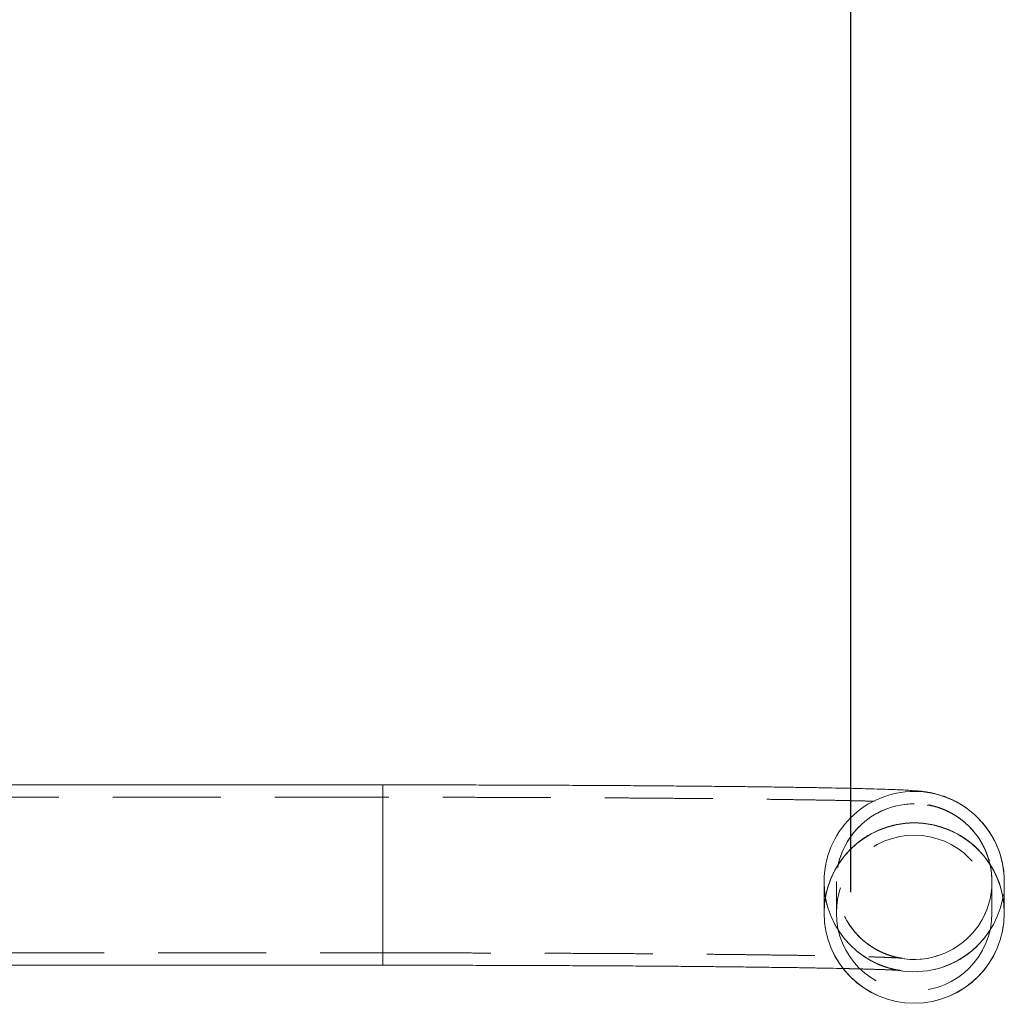
# Model space of a CAD drawing. Units: millimetres. Extents: x 33 to 265, y 31 to 266.
# Drawn here: x 218 to 230, y 238 to 249 of the extents above; entities that cross this region are included whole.
import ezdxf

# ---------------------------------------------------------------- set-up
doc = ezdxf.new("R2010")
doc.units = ezdxf.units.MM
doc.header["$PDSIZE"] = -1
doc.linetypes.add('HIDDEN', pattern=[1.905, 1.27, -0.635])
doc.dimstyles.new('ISO-25', dxfattribs={"dimtxt": 2.5, "dimasz": 2.5, "dimexe": 1.25, "dimexo": 0.625, "dimtad": 1, "dimtxsty": 'Standard', "dimcen": 2.5, "dimadec": 0, "dimazin": 0, "dimtfac": 1, "dimtmove": 0, "dimatfit": 3, "dimfxl": 1, "dimarcsym": 0})

# ---------------------------------------------------------------- blocks, each defined once
blk = doc.blocks.new('*D10')
at = {"color": 0, "lineweight": -2}
for p, q in [((189.513, 239.985), (189.513, 251.317)), ((227.827, 239.231), (227.827, 251.317)), ((192.815, 250.317), (224.525, 250.317))]:
    blk.add_line(p, q, dxfattribs=at)
at = {"color": 0}
for points in [[(192.815, 250.867), (192.815, 249.766), (189.513, 250.317)], [(224.525, 250.867), (224.525, 249.766), (227.827, 250.317)]]:
    blk.add_solid(points, dxfattribs=at)
at = {"layer": 'Defpoints', "color": 0}
for p in [(227.827, 250.317), (189.513, 238.985), (227.827, 238.231)]:
    blk.add_point(p, dxfattribs=at)
at = {"color": 0, "insert": (208.67, 253.591), "char_height": 3.5, "attachment_point": 5}
blk.add_mtext('766', dxfattribs=at)

msp = doc.modelspace()

# ---------------------------------------------------------------- linework, layer by layer
at = {"color": 7, "linetype": 'Continuous', "lineweight": 15}
for p, q in [((222.323, 240.49), (212.523, 240.49)), ((229.633, 239.37), (229.633, 239.353)), ((227.513, 239.353), (227.513, 238.985)), ((229.633, 238.985), (229.633, 239.353)), ((227.513, 238.985), (227.513, 238.983)), ((229.633, 238.983), (229.633, 238.985)), ((212.523, 238.37), (222.323, 238.37))]:
    msp.add_line(p, q, dxfattribs=at)
at = {"color": 8, "linetype": 'Continuous', "lineweight": 15}
for p in [(222.323, 240.49), (222.323, 238.37)]:
    msp.add_line(p, (222.323, 240.49), dxfattribs=at)
at = {"color": 7, "linetype": 'HIDDEN', "lineweight": 0}
for p, q in [((222.323, 240.49), (222.323, 238.37)), ((222.323, 240.49), (222.323, 238.37)), ((222.323, 240.345), (196.823, 240.345)), ((222.323, 240.345), (222.323, 238.517)), ((222.323, 240.345), (222.323, 238.517)), ((229.488, 239.365), (229.488, 239.353)), ((227.515, 239.293), (227.513, 239.353)), ((227.516, 239.279), (227.515, 239.293)), ((227.658, 239.353), (227.658, 238.985)), ((229.488, 238.985), (229.488, 239.353)), ((196.823, 238.515), (222.323, 238.515))]:
    msp.add_line(p, q, dxfattribs=at)
at = {"color": 7, "linetype": 'Continuous', "lineweight": 15}
msp.add_circle((228.573, 238.983), 1.06, dxfattribs=at)
at = {"color": 7, "linetype": 'HIDDEN', "lineweight": 0}
msp.add_circle((228.573, 238.984), 0.915, dxfattribs=at)
at = {"color": 8, "linetype": 'Continuous', "lineweight": 15}
for start, end in [(89.9978, 179.9978), (0.0021, 90.0023)]:
    msp.add_arc((228.573, 239.353), 1.06, start, end, dxfattribs=at)
at = {"color": 7, "linetype": 'HIDDEN', "lineweight": 0}
for centre, radius, start, end in [((228.573, 239.353), 1.06, 89.9978, 179.9978), ((228.573, 239.353), 0.915, 90.0019, 0.0023), ((228.573, 239.353), 0.915, 89.9979, 180.2874), ((228.573, 239.353), 0.915, 0.7451, 90.0021), ((228.573, 239.354), 1.06, 180.0036, 359.9964), ((228.573, 239.354), 1.06, 259.6899, 359.9972), ((228.573, 239.354), 0.915, 258.4975, 359.9974), ((228.573, 238.985), 1.06, 180.0033, 359.9967)]:
    msp.add_arc(centre, radius, start, end, dxfattribs=at)
at = {"color": 7, "linetype": 'Continuous', "lineweight": 15}
for start, end in [(0.0036, 179.9964), (89.9978, 179.9978), (0.0021, 90.0023)]:
    msp.add_arc((228.573, 238.984), 1.06, start, end, dxfattribs=at)
for points, knots in [([(229.633, 239.353), (229.631, 239.395), (229.629, 239.478), (229.606, 239.601), (229.571, 239.718), (229.523, 239.828), (229.466, 239.929), (229.4, 240.02), (229.327, 240.101), (229.25, 240.172), (229.17, 240.231), (229.091, 240.28), (229.016, 240.318), (228.948, 240.347), (228.888, 240.368), (228.835, 240.383), (228.79, 240.394), (228.749, 240.402), (228.711, 240.408), (228.674, 240.413), (228.633, 240.418), (228.579, 240.422), (228.51, 240.427), (228.423, 240.432), (228.32, 240.436), (228.204, 240.44), (228.073, 240.444), (227.931, 240.448), (227.776, 240.451), (227.608, 240.455), (227.427, 240.458), (227.235, 240.461), (227.03, 240.464), (226.814, 240.467), (226.587, 240.47), (226.35, 240.472), (226.102, 240.475), (225.845, 240.477), (225.58, 240.479), (225.306, 240.481), (225.025, 240.483), (224.737, 240.484), (224.443, 240.486), (224.144, 240.487), (223.84, 240.488), (223.533, 240.489), (223.222, 240.49), (222.909, 240.49), (222.609, 240.49), (222.414, 240.49), (222.323, 240.49)], [0, 0, 0, 0, 0.011262, 0.02267, 0.033763, 0.044561, 0.055071, 0.065289, 0.075201, 0.084781, 0.093971, 0.102672, 0.110743, 0.11809, 0.12482, 0.131259, 0.137852, 0.14494, 0.153095, 0.163051, 0.175945, 0.193997, 0.223885, 0.255034, 0.284502, 0.315725, 0.345751, 0.375193, 0.404315, 0.433243, 0.462045, 0.490761, 0.519416, 0.548025, 0.576602, 0.605152, 0.633683, 0.662197, 0.6907, 0.719192, 0.747676, 0.776153, 0.804625, 0.833092, 0.861556, 0.890017, 0.918476, 0.946934, 0.97539, 1, 1, 1, 1]), ([(222.323, 238.37), (222.378, 238.37), (222.537, 238.37), (222.801, 238.37), (223.113, 238.37), (223.423, 238.369), (223.73, 238.368), (224.034, 238.367), (224.333, 238.366), (224.627, 238.365), (224.915, 238.363), (225.197, 238.362), (225.471, 238.36), (225.737, 238.358), (225.995, 238.356), (226.243, 238.353), (226.481, 238.351), (226.708, 238.348), (226.924, 238.345), (227.128, 238.343), (227.319, 238.34), (227.497, 238.336), (227.64, 238.334), (227.719, 238.332), (227.747, 238.331)], [0, 0, 0, 0, 0.024992, 0.07249, 0.11999, 0.16749, 0.214987, 0.26248, 0.30997, 0.357454, 0.404932, 0.452401, 0.499861, 0.547309, 0.594742, 0.642157, 0.689551, 0.736917, 0.784248, 0.831536, 0.878768, 0.925925, 0.972982, 1, 1, 1, 1])]:
    msp.add_open_spline(points, degree=3, knots=knots, dxfattribs=at)
at = {"color": 7, "linetype": 'HIDDEN', "lineweight": 0}
for points, knots in [([(229.488, 239.353), (229.486, 239.392), (229.484, 239.469), (229.461, 239.583), (229.426, 239.69), (229.38, 239.789), (229.324, 239.88), (229.261, 239.96), (229.192, 240.03), (229.12, 240.089), (229.048, 240.138), (228.978, 240.176), (228.915, 240.204), (228.859, 240.225), (228.81, 240.239), (228.767, 240.25), (228.73, 240.258), (228.694, 240.264), (228.659, 240.269), (228.619, 240.273), (228.564, 240.278), (228.494, 240.283), (228.402, 240.288), (228.301, 240.292), (228.186, 240.296), (228.056, 240.3), (227.913, 240.303), (227.758, 240.307), (227.59, 240.31), (227.409, 240.313), (227.216, 240.316), (227.011, 240.319), (226.794, 240.322), (226.566, 240.325), (226.328, 240.328), (226.08, 240.33), (225.823, 240.332), (225.557, 240.334), (225.282, 240.336), (225.001, 240.338), (224.713, 240.34), (224.418, 240.341), (224.119, 240.342), (223.815, 240.343), (223.507, 240.344), (223.197, 240.345), (222.884, 240.345), (222.592, 240.345), (222.405, 240.345), (222.323, 240.345)], [0, 0, 0, 0, 0.0106835, 0.0214405, 0.0318591, 0.0419618, 0.0517566, 0.0612394, 0.0703906, 0.0791677, 0.0874878, 0.0952272, 0.1022985, 0.1088065, 0.1150817, 0.1215665, 0.1286312, 0.1368854, 0.1471316, 0.1606621, 0.1801586, 0.215045, 0.2460046, 0.2754808, 0.3066582, 0.3369209, 0.3667164, 0.3962494, 0.4256206, 0.4548856, 0.4840774, 0.5132169, 0.5423183, 0.5713909, 0.6004414, 0.6294748, 0.6584945, 0.6875035, 0.7165037, 0.7454969, 0.7744842, 0.8034669, 0.8324459, 0.8614218, 0.8903952, 0.9193668, 0.9483369, 0.9773063, 1, 1, 1, 1]), ([(222.323, 238.515), (222.378, 238.515), (222.537, 238.515), (222.801, 238.515), (223.113, 238.515), (223.423, 238.514), (223.731, 238.513), (224.034, 238.512), (224.334, 238.511), (224.628, 238.51), (224.916, 238.508), (225.198, 238.507), (225.472, 238.505), (225.739, 238.503), (225.996, 238.501), (226.244, 238.498), (226.482, 238.496), (226.71, 238.493), (226.926, 238.49), (227.13, 238.488), (227.322, 238.485), (227.501, 238.481), (227.666, 238.478), (227.817, 238.475), (227.954, 238.472), (228.075, 238.468), (228.181, 238.465), (228.27, 238.461), (228.339, 238.458), (228.389, 238.456), (228.419, 238.454), (228.435, 238.452), (228.436, 238.452), (228.427, 238.453), (228.41, 238.456), (228.385, 238.46), (228.353, 238.467), (228.312, 238.478), (228.262, 238.494), (228.202, 238.517), (228.132, 238.551), (228.056, 238.597), (227.977, 238.657), (227.901, 238.73), (227.832, 238.814), (227.772, 238.907), (227.723, 239.008), (227.687, 239.115), (227.664, 239.227), (227.658, 239.307), (227.658, 239.349), (227.658, 239.353)], [0, 0, 0, 0, 0.015322, 0.044443, 0.073566, 0.102688, 0.131809, 0.160928, 0.190044, 0.219158, 0.248269, 0.277375, 0.306476, 0.335571, 0.364658, 0.393735, 0.422801, 0.451853, 0.480886, 0.509896, 0.538876, 0.567816, 0.596704, 0.625519, 0.654233, 0.682799, 0.711143, 0.739142, 0.766577, 0.790137, 0.811437, 0.829642, 0.844425, 0.856173, 0.865612, 0.873451, 0.88031, 0.886754, 0.89318, 0.900053, 0.90783, 0.916618, 0.926128, 0.936058, 0.946251, 0.956613, 0.967082, 0.977618, 0.988197, 0.998799, 1, 1, 1, 1]), ([(227.516, 239.293), (227.515, 239.304), (227.513, 239.325), (227.513, 239.345), (227.513, 239.353)], [0, 0, 0, 0, 0.576544, 1, 1, 1, 1]), ([(227.747, 238.331), (227.769, 238.331), (227.841, 238.329), (227.949, 238.327), (228.07, 238.323), (228.175, 238.32), (228.263, 238.317), (228.33, 238.314), (228.378, 238.311), (228.407, 238.309), (228.421, 238.308), (228.422, 238.308), (228.412, 238.309), (228.393, 238.312), (228.367, 238.316), (228.333, 238.323), (228.29, 238.333), (228.238, 238.349), (228.175, 238.371), (228.102, 238.404), (228.019, 238.448), (227.933, 238.507), (227.847, 238.579), (227.767, 238.662), (227.695, 238.756), (227.633, 238.859), (227.582, 238.969), (227.545, 239.086), (227.522, 239.194), (227.518, 239.264), (227.516, 239.293)], [0, 0, 0, 0, 0.0306, 0.102441, 0.173858, 0.244641, 0.314441, 0.38266, 0.440696, 0.492933, 0.537577, 0.574083, 0.603428, 0.627282, 0.6473, 0.664967, 0.681667, 0.69835, 0.716202, 0.736416, 0.759439, 0.784639, 0.811123, 0.838393, 0.866171, 0.894277, 0.922594, 0.95105, 0.979593, 1, 1, 1, 1])]:
    msp.add_open_spline(points, degree=3, knots=knots, dxfattribs=at)

# ---------------------------------------------------------------- dimensions: what is measured, and where the dimension line sits
dim = msp.add_linear_dim(base=(227.827, 250.317), p1=(189.513, 238.985), p2=(227.827, 238.231), dimstyle='ISO-25', override={"dimtxt": 3.5, "dimasz": 3.302, "dimexe": 1, "dimexo": 1, "dimgap": 1.524, "dimtih": 1, "dimtoh": 1, "dimdec": 0, "dimlfac": 20, "dimzin": 0, "dimadec": 2, "dimtdec": 3, "dimtzin": 0})
dim.commit()
dim.dimension.update_dxf_attribs({"geometry": '*D10', "text_midpoint": (208.67, 253.591)})

doc.saveas('drawing.dxf')
